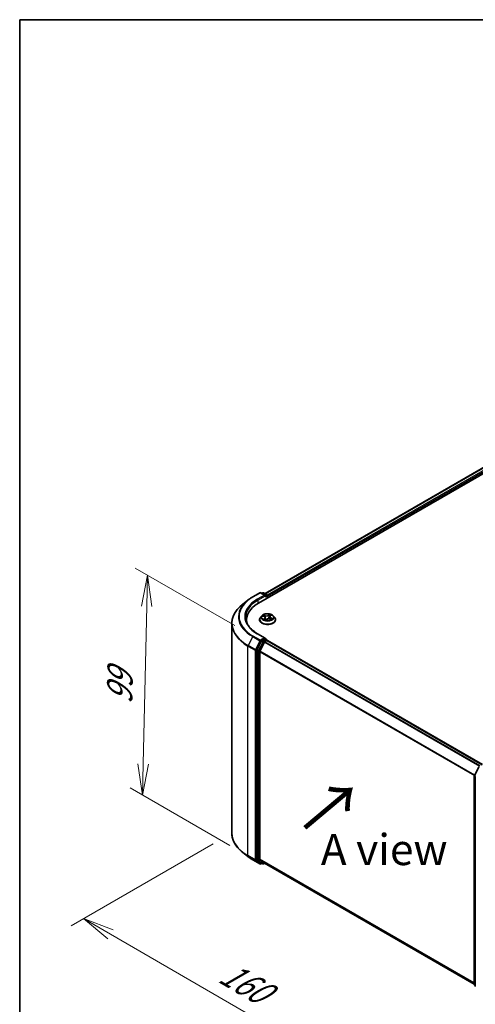
# Model space of a CAD drawing. Units: millimetres. Extents: x 36 to 9089, y 20 to 1425.
# Drawn here: x 36 to 128, y 525 to 722 of the extents above; entities that cross this region are included whole.
import ezdxf

# ---------------------------------------------------------------- set-up
doc = ezdxf.new("R2010")
doc.units = ezdxf.units.MM
doc.header["$LTSCALE"] = 2.5
doc.layers.get('Defpoints').update_dxf_attribs({"lineweight": 25})
for name, color, linetype, lineweight in [('Border (ISO)', 7, 'Continuous', 35), ('Dimension (ISO)', 7, 'Continuous', 18), ('Symbol (ISO)', 7, 'Continuous', 18), ('Visible (ISO)', 7, 'Continuous', 35), ('Visible Narrow (ISO)', 7, 'Continuous', 25)]:
    doc.layers.add(name, color=color, linetype=linetype, lineweight=lineweight)
doc.styles.add('Note Text (TK)', font='MS PGothic.ttf')
doc.dimstyles.new('Default - Method 1b (TK)', dxfattribs={"dimscale": 2.5, "dimtxt": 2.5, "dimasz": 2.5, "dimexe": 1, "dimexo": 1.5, "dimgap": 1, "dimtad": 1, "dimrnd": 1e-08, "dimdsep": 46, "dimtxsty": 'Note Text (TK)', "dimblk": 'OPEN', "dimcen": 0.09, "dimdle": 5, "dimclrd": 100, "dimclre": 100, "dimclrt": 7, "dimadec": 1, "dimazin": 1, "dimtfac": 1, "dimtmove": 0, "dimatfit": 3, "dimldrblk": 'OPEN', "dimfxl": 1, "dimtolj": 1, "dimlwd": -1, "dimlwe": -1, "dimarcsym": 0})

# ---------------------------------------------------------------- blocks, each defined once
blk = doc.blocks.new('図面枠 tk図枠')
at = {"layer": 'Border (ISO)'}
for q in [(405.5, 289), (14.5, 8)]:
    blk.add_line((14.5, 289), q, dxfattribs=at)
blk = doc.blocks.new('_Open')
at = {"color": 0, "linetype": 'ByBlock', "lineweight": -2}
for p, q in [((-1, 0.167), (0, 0)), ((-1, -0.167), (0, 0)), ((0, 0), (-1, 0))]:
    blk.add_line(p, q, dxfattribs=at)
blk = doc.blocks.new('*D21')
at = {"layer": 'Defpoints', "color": 0}
for p in [(83.12, 598.68), (60.9, 566.76), (82.11, 554.51)]:
    blk.add_point(p, dxfattribs=at)
at = {"layer": 'Dimension (ISO)', "color": 100}
for p, q in [((79.42, 600.81), (59.44, 612.35)), ((61.77, 604.68), (61.04, 573)), ((78.41, 556.65), (58.43, 568.18))]:
    blk.add_line(p, q, dxfattribs=at)
at = {"layer": 'Dimension (ISO)', "color": 100, "xscale": 6.25, "yscale": 6.25, "zscale": 6.25}
for p, rotation in [((61.91, 610.92), 88.69004705866206), ((60.9, 566.76), 268.6900470586621)]:
    blk.add_blockref('_Open', p, dxfattribs=dict(at, rotation=rotation))
at = {"layer": 'Dimension (ISO)', "color": 7, "insert": (56.24, 583.74), "char_height": 6.25, "attachment_point": 4, "rotation": 88.69, "style": 'Note Text (TK)'}
blk.add_mtext('\\A1;{\\Q28.690;\\W0.827;\\H0.816x; \\fＭＳ Ｐゴシック|b0|i0;99}', dxfattribs=at)
blk = doc.blocks.new('*D22')
at = {"layer": 'Defpoints', "color": 0}
for p in [(78.83, 559.12), (49.06, 541.93), (144.91, 527.29)]:
    blk.add_point(p, dxfattribs=at)
at = {"layer": 'Dimension (ISO)', "color": 100}
for p, q in [((75.09, 556.95), (46.56, 540.48)), ((104.18, 510.03), (54.47, 538.8)), ((141.17, 525.13), (107.09, 505.45))]:
    blk.add_line(p, q, dxfattribs=at)
at = {"layer": 'Dimension (ISO)', "color": 100, "xscale": 6.25, "yscale": 6.25, "zscale": 6.25}
for p, rotation in [((49.06, 541.93), 149.9381864871762), ((109.58, 506.9), 329.9381864871762)]:
    blk.add_blockref('_Open', p, dxfattribs=dict(at, rotation=rotation))
at = {"layer": 'Dimension (ISO)', "color": 7, "insert": (75.95, 532.2), "char_height": 6.25, "attachment_point": 4, "rotation": 329.9382, "style": 'Note Text (TK)'}
blk.add_mtext('\\A1;{\\Q29.938;\\W0.817;\\H0.816x; \\fＭＳ Ｐゴシック|b0|i0;160}', dxfattribs=at)

msp = doc.modelspace()

# ---------------------------------------------------------------- linework, layer by layer
at = {"layer": 'Visible (ISO)'}
for p, q in [((84.1694, 605.2673), (237.3758, 693.7211)), ((85.5188, 607.2209), (234.6858, 693.3425)), ((83.0413, 606.5592), (84.4948, 607.3984)), ((85.5538, 606.8832), (84.6615, 607.3984)), ((85.0451, 607.3982), (84.8534, 607.2875)), ((85.2118, 607.3982), (85.8633, 607.022)), ((82.0487, 605.8893), (80.9981, 605.0577)), ((85.9467, 606.8776), (85.9467, 606.2935)), ((86.0157, 606.3333), (86.0157, 606.6962)), ((81.7774, 601.9333), (81.7774, 601.5392)), ((84.4046, 601.9787), (84.4046, 601.9971)), ((84.8764, 602.7768), (84.6008, 602.4693)), ((85.0365, 602.7047), (85.3252, 602.5911)), ((85.5492, 602.3588), (85.596, 601.9224)), ((85.6217, 601.9149), (85.8066, 602.0716)), ((86.4822, 602.591), (86.4368, 602.1679)), ((86.4796, 602.154), (86.7761, 602.0459)), ((86.5635, 602.7378), (86.7373, 602.8968)), ((87.155, 602.7768), (87.4306, 602.4693)), ((87.6268, 601.9787), (87.6268, 601.9971)), ((78.833, 559.1165), (78.833, 601.2036)), ((84.7629, 597.6229), (83.8824, 595.8945)), ((85.5538, 598.2646), (84.017, 599.1519)), ((85.3911, 597.4413), (84.4717, 595.6364)), ((85.505, 598.1003), (84.8534, 597.7241)), ((85.4816, 597.5425), (85.8979, 597.7828)), ((85.5832, 598.1115), (85.8633, 597.9498)), ((85.9467, 597.7987), (85.9467, 597.8055)), ((129.1493, 572.8679), (85.9812, 597.791)), ((83.8551, 595.7916), (83.8551, 553.8687)), ((84.4444, 553.9), (84.4444, 595.5335)), ((127.5472, 570.6919), (128.4277, 572.4203)), ((127.5291, 528.6934), (127.5291, 570.6163)), ((127.7255, 570.3582), (127.7255, 528.2711)), ((82.0487, 554.4308), (80.9981, 555.2625)), ((83.8824, 553.7974), (84.7629, 553.0857)), ((84.4717, 553.8287), (85.3911, 553.0855)), ((83.0413, 553.7609), (84.4948, 552.9218)), ((84.8534, 553.0326), (84.6615, 552.9218)), ((85.0451, 552.922), (84.7701, 553.0807)), ((85.2118, 552.922), (85.4424, 553.0551)), ((85.3983, 553.0805), (127.5291, 528.7563)), ((127.7255, 528.455), (127.591, 528.5638))]:
    msp.add_line(p, q, dxfattribs=at)
for centre, start, end in [((84.5781, 607.254), 60, 120), ((85.1284, 607.2538), 60, 120), ((85.78, 606.8776), 0, 60), ((85.78, 597.8055), 0, 60), ((127.6957, 570.6163), 153.004492, 180), ((84.5781, 553.0661), 240, 300), ((85.1284, 553.0663), 240, 300), ((127.6957, 528.6934), 180, 231.051724)]:
    msp.add_arc(centre, 0.1667, start, end, dxfattribs=at)
for centre, major_axis, start_param, end_param in [((89.9441, 601.9333), (-8.1667, 0), 5.49778714, 6.39521013), ((85.3872, 606.7869), (0.2357, 0), 0, 1.57079633), ((85.505, 606.7189), (-0.0833, -0.1443), 0.78539816, 2.35619449), ((85.8979, 606.7642), (0.0833, -0.1443), 0.78539816, 1.9291159), ((89.9441, 601.0261), (-8.3333, 0), 6.08255579, 6.13021947), ((84.8534, 597.588), (0.0833, 0.1443), 0.78539816, 1.66145621), ((85.3872, 598.1684), (0.2357, 0), 0, 1.57079633), ((85.4816, 597.4064), (-0.0833, -0.1443), 3.92699082, 4.80304887), ((85.505, 598.2364), (0.0833, -0.1443), 0.15954809, 0.78539816), ((85.8979, 597.6467), (0.0833, 0.1443), 0, 0.78539816), ((83.973, 595.8596), (0.0833, 0.1443), 1.66145621, 2.35619449), ((84.5622, 595.6016), (-0.0833, -0.1443), 4.80304887, 5.49778714), ((83.973, 553.9368), (-0.0833, -0.1443), 5.49778714, 6.19252542), ((84.5622, 553.968), (-0.0833, -0.1443), 5.49778714, 6.19252542), ((84.8534, 553.2251), (-0.0833, -0.1443), 6.19252542, 6.28318531), ((85.4816, 553.2249), (-0.0833, -0.1443), 6.19252542, 6.28318531)]:
    msp.add_ellipse(centre, major_axis=major_axis, ratio=0.57735027, start_param=start_param, end_param=end_param, dxfattribs=at)
for points, knots in [([(82.0487, 605.8893), (82.1089, 605.937), (82.1703, 605.9841), (82.2956, 606.0771), (82.3595, 606.123), (82.4897, 606.2136), (82.5559, 606.2583), (82.6907, 606.3465), (82.7593, 606.3899), (82.8986, 606.4755), (82.9694, 606.5177), (83.0413, 606.5592)], [4.557128063, 4.557128063, 4.557128063, 4.557128063, 4.588180247, 4.588180247, 4.61923243, 4.61923243, 4.650284613, 4.650284613, 4.681336797, 4.681336797, 4.71238898, 4.71238898, 4.71238898, 4.71238898]), ([(80.9981, 605.0577), (80.7216, 604.8388), (80.4684, 604.6093), (80.0128, 604.1325), (79.8104, 603.8851), (79.4602, 603.376), (79.3123, 603.1143), (79.0742, 602.5805), (78.9839, 602.3084), (78.8633, 601.7588), (78.833, 601.4812), (78.833, 601.2036)], [1.726057244, 1.726057244, 1.726057244, 1.726057244, 1.852084693, 1.852084693, 1.978112143, 1.978112143, 2.104139592, 2.104139592, 2.230167041, 2.230167041, 2.35619449, 2.35619449, 2.35619449, 2.35619449]), ([(84.017, 599.1519), (83.7088, 599.3298), (83.4257, 599.5213), (82.9165, 599.9259), (82.6905, 600.139), (82.3005, 600.5809), (82.1366, 600.8096), (81.874, 601.2762), (81.7753, 601.5141), (81.6436, 601.9939), (81.6107, 602.2358), (81.6107, 602.4776)], [3.141592654, 3.141592654, 3.141592654, 3.141592654, 3.298672286, 3.298672286, 3.455751919, 3.455751919, 3.612831552, 3.612831552, 3.769911184, 3.769911184, 3.926990817, 3.926990817, 3.926990817, 3.926990817]), ([(84.6008, 602.4693), (84.576, 602.4416), (84.5532, 602.413), (84.5121, 602.354), (84.4938, 602.3236), (84.462, 602.2613), (84.4485, 602.2293), (84.4268, 602.1644), (84.4185, 602.1313), (84.4074, 602.0645), (84.4046, 602.0308), (84.4046, 601.9971)], [0.102959531, 0.102959531, 0.102959531, 0.102959531, 0.198472854, 0.198472854, 0.293986176, 0.293986176, 0.389499498, 0.389499498, 0.485012821, 0.485012821, 0.580526143, 0.580526143, 0.580526143, 0.580526143]), ([(84.4046, 601.9787), (84.4046, 601.8793), (84.4308, 601.7802), (84.5324, 601.5904), (84.6096, 601.5001), (84.8088, 601.3362), (84.9326, 601.2634), (85.2125, 601.1445), (85.3688, 601.0986), (85.6975, 601.0381), (85.8697, 601.0235), (86.2132, 601.0267), (86.3844, 601.0446), (86.709, 601.111), (86.8624, 601.1596), (87.1362, 601.2838), (87.2566, 601.3593), (87.4509, 601.5306), (87.5251, 601.6265), (87.6078, 601.8094), (87.6268, 601.894), (87.6268, 601.9787)], [0.58052614, 0.58052614, 0.58052614, 0.58052614, 0.88023672, 0.88023672, 1.1926477, 1.1926477, 1.51714074, 1.51714074, 1.84286868, 1.84286868, 2.16761916, 2.16761916, 2.49197401, 2.49197401, 2.81680811, 2.81680811, 3.1426055, 3.1426055, 3.46652056, 3.46652056, 3.7221188, 3.7221188, 3.7221188, 3.7221188]), ([(87.155, 602.7768), (87.0869, 602.8528), (87.0003, 602.9196), (86.796, 603.0344), (86.677, 603.0817), (86.4216, 603.1507), (86.2853, 603.1725), (86.009, 603.1893), (85.8691, 603.1844), (85.5983, 603.1483), (85.4675, 603.1172), (85.2271, 603.0305), (85.1177, 602.9748), (84.9689, 602.8683), (84.919, 602.8244), (84.8764, 602.7768)], [4.19968541, 4.19968541, 4.19968541, 4.19968541, 4.52069834, 4.52069834, 4.85512694, 4.85512694, 5.18820439, 5.18820439, 5.51951783, 5.51951783, 5.85125374, 5.85125374, 6.1852317, 6.1852317, 6.38614484, 6.38614484, 6.38614484, 6.38614484]), ([(85.5492, 602.3588), (85.5471, 602.3783), (85.5419, 602.3975), (85.5259, 602.4346), (85.5151, 602.4525), (85.4886, 602.4862), (85.4729, 602.5021), (85.4372, 602.5316), (85.4172, 602.5453), (85.3737, 602.5701), (85.3502, 602.5813), (85.3252, 602.5911)], [3.784022152, 3.784022152, 3.784022152, 3.784022152, 3.96620486, 3.96620486, 4.148387567, 4.148387567, 4.330570274, 4.330570274, 4.512752981, 4.512752981, 4.694935688, 4.694935688, 4.694935688, 4.694935688]), ([(85.3638, 602.0138), (85.3783, 602.0059), (85.3935, 601.9982), (85.4253, 601.9832), (85.4418, 601.9759), (85.4761, 601.9619), (85.4939, 601.9551), (85.5305, 601.9422), (85.5493, 601.9361), (85.5862, 601.9251), (85.6041, 601.9201), (85.6224, 601.9155)], [1.395964099, 1.395964099, 1.395964099, 1.395964099, 1.465250224, 1.465250224, 1.534536348, 1.534536348, 1.603822473, 1.603822473, 1.673108598, 1.673108598, 1.735897442, 1.735897442, 1.735897442, 1.735897442]), ([(85.6213, 601.9148), (85.6213, 601.9148), (85.6214, 601.9148), (85.6216, 601.9149), (85.6217, 601.9149), (85.6218, 601.915), (85.6218, 601.915), (85.6218, 601.915)], [0.00482112794, 0.00482112794, 0.00482112794, 0.00482112794, 0.00698119315, 0.00698119315, 0.00930825753, 0.00930825753, 0.01023322443, 0.01023322443, 0.01023322443, 0.01023322443]), ([(86.4796, 602.154), (86.4366, 602.1697), (86.3898, 602.1814), (86.2924, 602.1961), (86.2418, 602.1991), (86.1415, 602.1961), (86.0917, 602.1901), (85.9972, 602.1697), (85.9525, 602.1552), (85.872, 602.1188), (85.8363, 602.0968), (85.8066, 602.0716)], [4.72984227, 4.72984227, 4.72984227, 4.72984227, 5.03702022, 5.03702022, 5.34419817, 5.34419817, 5.65137612, 5.65137612, 5.95855407, 5.95855407, 6.26573201, 6.26573201, 6.26573201, 6.26573201]), ([(86.5635, 602.7378), (86.5542, 602.7294), (86.5457, 602.7206), (86.53, 602.7025), (86.5229, 602.6931), (86.5103, 602.6739), (86.5047, 602.664), (86.4953, 602.6437), (86.4914, 602.6334), (86.4855, 602.6124), (86.4834, 602.6017), (86.4822, 602.591)], [0.017453293, 0.017453293, 0.017453293, 0.017453293, 0.117687192, 0.117687192, 0.217921091, 0.217921091, 0.31815499, 0.31815499, 0.418388889, 0.418388889, 0.518622788, 0.518622788, 0.518622788, 0.518622788]), ([(86.7406, 602.0589), (86.741, 602.0591), (86.7413, 602.0594), (86.7537, 602.0681), (86.7648, 602.0766), (86.7855, 602.0935), (86.7949, 602.1019), (86.8122, 602.1184), (86.82, 602.1265), (86.834, 602.1423), (86.8401, 602.15), (86.8455, 602.1574)], [3.034975381, 3.034975381, 3.034975381, 3.034975381, 3.037080533, 3.037080533, 3.108131467, 3.108131467, 3.179182401, 3.179182401, 3.250233336, 3.250233336, 3.32128427, 3.32128427, 3.32128427, 3.32128427]), ([(87.6268, 601.9971), (87.6268, 602.0308), (87.624, 602.0645), (87.6129, 602.1313), (87.6047, 602.1644), (87.5829, 602.2293), (87.5694, 602.2613), (87.5376, 602.3236), (87.5193, 602.354), (87.4782, 602.413), (87.4554, 602.4416), (87.4306, 602.4693)], [3.722118797, 3.722118797, 3.722118797, 3.722118797, 3.817632119, 3.817632119, 3.913145442, 3.913145442, 4.008658764, 4.008658764, 4.104172087, 4.104172087, 4.199685409, 4.199685409, 4.199685409, 4.199685409]), ([(85.505, 598.1003), (85.5199, 598.1089), (85.5359, 598.1145), (85.564, 598.1179), (85.576, 598.1157), (85.5832, 598.1115)], [0.1851472285, 0.1851472285, 0.1851472285, 0.1851472285, 0.1965284229, 0.1965284229, 0.2079096173, 0.2079096173, 0.2079096173, 0.2079096173]), ([(80.9981, 555.2625), (80.7216, 555.4814), (80.4684, 555.7108), (80.0128, 556.1876), (79.8104, 556.435), (79.4602, 556.9441), (79.3123, 557.2058), (79.0742, 557.7397), (78.9839, 558.0117), (78.8633, 558.5614), (78.833, 558.8389), (78.833, 559.1165)], [3.296853571, 3.296853571, 3.296853571, 3.296853571, 3.42288102, 3.42288102, 3.548908469, 3.548908469, 3.674935919, 3.674935919, 3.800963368, 3.800963368, 3.926990817, 3.926990817, 3.926990817, 3.926990817]), ([(82.0487, 554.4308), (82.1089, 554.3831), (82.1703, 554.3361), (82.2956, 554.243), (82.3595, 554.1971), (82.4897, 554.1065), (82.5559, 554.0618), (82.6907, 553.9737), (82.7593, 553.9302), (82.8986, 553.8446), (82.9694, 553.8024), (83.0413, 553.7609)], [2.986331736, 2.986331736, 2.986331736, 2.986331736, 3.01738392, 3.01738392, 3.048436103, 3.048436103, 3.079488287, 3.079488287, 3.11054047, 3.11054047, 3.141592654, 3.141592654, 3.141592654, 3.141592654])]:
    msp.add_open_spline(points, degree=3, knots=knots, dxfattribs=at)
at = {"layer": 'Visible Narrow (ISO)'}
for p, q in [((85.5513, 607.2021), (234.7413, 693.337)), ((235.176, 693.0861), (85.9399, 606.9246)), ((86.0157, 606.6962), (235.2938, 692.882)), ((83.1246, 606.5509), (84.5781, 607.3901)), ((84.5781, 607.3901), (85.3872, 606.923)), ((84.9023, 607.2593), (85.1284, 607.3899)), ((85.1284, 607.3899), (85.78, 607.0137)), ((85.3872, 606.923), (83.9337, 606.0838)), ((84.0515, 605.8797), (85.6229, 606.7869)), ((84.0515, 605.8797), (84.0515, 605.1979)), ((85.505, 606.5828), (85.8979, 606.8096)), ((85.78, 607.0137), (85.5538, 606.8832)), ((85.8979, 606.8096), (85.8979, 606.2653)), ((84.9571, 602.7288), (85.3151, 602.588)), ((85.5613, 602.8047), (85.195, 602.9382)), ((85.4492, 602.2153), (85.218, 602.0038)), ((85.3163, 602.8544), (85.5465, 602.7705)), ((85.3273, 602.0531), (85.4726, 602.1861)), ((85.3959, 601.9972), (85.3921, 602.004)), ((85.4726, 602.1861), (85.4928, 601.9557)), ((85.5465, 602.7705), (85.528, 602.4287)), ((85.5808, 601.8665), (85.8246, 602.0731)), ((86.4507, 603.0888), (86.2068, 602.8821)), ((86.2297, 602.8525), (86.383, 602.9824)), ((86.2297, 602.8525), (86.263, 602.4627)), ((86.4701, 602.1506), (86.8364, 602.0171)), ((86.5822, 602.74), (86.8134, 602.9515)), ((86.7008, 602.3334), (86.6861, 602.0787)), ((86.7008, 602.3334), (86.9258, 602.2449)), ((87.0743, 602.2265), (86.7163, 602.3673)), ((83.0341, 598.5753), (82.1146, 596.7704)), ((83.0341, 598.5753), (84.4876, 597.7361)), ((84.5781, 597.8373), (83.1246, 598.6765)), ((84.4876, 597.7361), (83.5681, 595.9312)), ((83.7765, 595.8284), (84.696, 597.6332)), ((83.9337, 599.1436), (85.3872, 598.3044)), ((85.0379, 597.4641), (84.1574, 595.7357)), ((84.3658, 595.6328), (85.2463, 597.3612)), ((85.3872, 598.3044), (84.5781, 597.8373)), ((84.696, 597.6332), (84.8534, 597.7241)), ((84.7629, 597.6229), (85.0379, 597.4641)), ((85.1284, 597.5654), (84.8534, 597.7241)), ((85.78, 597.9415), (85.1284, 597.5654)), ((85.2463, 597.3612), (85.3938, 597.4464)), ((85.3911, 597.4413), (128.5513, 572.5227)), ((128.6842, 572.5995), (85.4816, 597.5425)), ((85.505, 598.1003), (85.78, 597.9415)), ((85.8979, 597.7828), (129.1004, 572.8398)), ((82.0873, 596.6675), (83.5408, 595.8284)), ((82.0873, 554.5804), (82.0873, 596.6675)), ((83.5681, 595.9312), (82.1146, 596.7704)), ((83.5408, 595.8284), (83.5408, 553.7412)), ((83.7765, 553.7412), (83.7765, 595.8284)), ((83.8551, 595.7916), (84.1301, 595.6328)), ((84.1574, 595.7357), (83.8824, 595.8945)), ((84.1301, 595.6328), (84.1301, 553.7099)), ((84.3658, 553.7099), (84.3658, 595.6328)), ((84.4444, 595.5335), (127.5338, 570.6558)), ((127.5767, 570.7497), (84.4717, 595.6364)), ((127.6052, 570.6511), (128.4857, 572.3795)), ((127.5779, 528.6254), (127.5779, 570.5482)), ((127.5779, 570.5482), (127.751, 570.4483)), ((127.7977, 570.54), (127.6052, 570.6511)), ((83.5408, 553.7412), (82.0873, 554.5804)), ((82.1146, 554.5091), (83.5681, 553.6699)), ((83.0341, 553.7659), (82.1146, 554.5091)), ((84.1301, 553.7099), (83.8551, 553.8687)), ((83.8824, 553.7974), (84.1574, 553.6386)), ((127.5291, 529.025), (84.4444, 553.9)), ((84.4717, 553.8287), (127.5291, 528.9695)), ((84.4876, 552.9267), (83.0341, 553.7659)), ((83.5681, 553.6699), (84.4876, 552.9267)), ((84.696, 552.9981), (83.7765, 553.7412)), ((84.1574, 553.6386), (85.0379, 552.9269)), ((85.2463, 552.9983), (84.3658, 553.7099)), ((84.8046, 553.0608), (84.696, 552.9981)), ((85.0379, 552.9269), (84.7629, 553.0857)), ((85.3938, 553.0834), (85.2463, 552.9983)), ((127.5291, 528.7571), (85.3911, 553.0855)), ((127.7255, 528.5401), (127.5779, 528.6254)), ((127.7255, 528.4568), (127.6052, 528.554)), ((127.6052, 528.554), (127.7255, 528.4846))]:
    msp.add_line(p, q, dxfattribs=at)
for centre, major_axis, ratio, start_param, end_param in [((84.5781, 607.254), (-0.0833, 0.1443), 0.57735027, 5.49778714, 6.28318531), ((84.5781, 607.254), (0.0833, 0.1443), 0.57735027, 0, 0.78539816), ((85.1284, 607.2538), (-0.0833, 0.1443), 0.57735027, 5.49778714, 6.28318531), ((85.1284, 607.2538), (0.0833, 0.1443), 0.57735027, 0, 0.78539816), ((89.9441, 602.5648), (-9.7722, 0), 0.57735027, 5.65304806, 7.06858347), ((89.9441, 602.6137), (-9.6442, 0), 0.57735027, 5.49778714, 7.06858347), ((89.9441, 602.6137), (-8.5, 0), 0.57735027, 5.49778714, 7.06858347), ((89.9441, 602.4776), (-8.3333, 0), 0.57735027, 5.49778714, 6.28318531), ((83.1246, 606.4149), (-0.0833, 0.1443), 0.57735027, 5.49778714, 6.28318531), ((83.9337, 605.9477), (-0.0833, 0.1443), 0.57735027, 3.92699082, 5.49778714), ((85.78, 606.8776), (0.0833, 0.1443), 0.57735027, 0, 0.78539816), ((85.78, 606.8776), (0.0833, -0.1443), 0.57735027, 0.78539816, 2.35619449), ((85.78, 606.8776), (0.1667, 0), 0.57735027, 5.49778714, 6.28318531), ((89.9441, 601.2907), (-11.0725, 0), 0.57735027, 5.65304806, 7.06858347), ((86.0157, 602.0466), (-1.5932, 0), 0.57735027, 5.8056187, 9.90234457), ((86.0157, 601.9971), (-1.6111, 0), 0.57735027, 0, 3.14159265), ((86.0157, 601.9787), (1.6111, 0), 0.57735027, 3.14159265, 6.28318531), ((86.0157, 602.4364), (-1.2829, 0), 0.57735027, 5.8056187, 9.90234457), ((86.0157, 602.4776), (-1.1445, 0), 0.57735027, 5.51197464, 5.89334369), ((86.0157, 602.4776), (1.1445, 0), 0.57735027, 3.94117832, 4.32254736), ((86.0157, 602.3516), (0.8957, 0), 0.57735027, 2.38116633, 2.59486033), ((85.3015, 602.8429), (-0.0203, -0.019), 0.08027413, 0.91255663, 2.3077388), ((85.3151, 602.5653), (0.0102, 0.0259), 0.45966608, 0, 0.70771866), ((85.0479, 602.3615), (0.4745, 0), 0.57735027, 5.72011246, 7.2560022), ((85.3507, 602.0466), (-0.0031, -0.0276), 0.87212685, 4.57244155, 5.96762371), ((85.3848, 602.7082), (-0.0261, -0.0095), 0.27231894, 4.01594628, 5.3713694), ((85.4155, 601.9975), (-0.0243, -0.0134), 0.78515069, 5.38479881, 5.56171783), ((85.4492, 602.1926), (0.0187, -0.0205), 0.69044491, 0.73388923, 2.2174191), ((85.0479, 602.3408), (0.5022, 0), 0.57735027, 5.72011246, 6.34508866), ((85.8146, 603.0157), (0.5022, 0), 0.57735027, 4.14931613, 5.68520587), ((85.5613, 602.782), (-0.0095, -0.0261), 0.4358354, 3.83802055, 5.32155042), ((85.8146, 603.0364), (-0.4745, 0), 0.57735027, 1.00772348, 2.54361322), ((86.0157, 601.7635), (-0.5382, 0), 0.57735027, 5.44536349, 5.61729075), ((86.0157, 601.7536), (0.5264, 0), 0.57735027, 2.30377084, 2.49819091), ((85.6256, 601.9425), (-0.0022, -0.0277), 0.90205199, 6.12354699, 6.21847734), ((85.6722, 601.9939), (-0.0245, -0.0132), 0.3539331, 4.25889937, 5.2565102), ((85.6722, 601.9939), (0.0128, -0.0246), 0.54630416, 4.412486, 5.03396802), ((85.6722, 601.9939), (0.0133, 0.0244), 0.03306825, 0.99949338, 2.22244506), ((85.8246, 602.0504), (-0.018, 0.0212), 0.67481387, 5.38478714, 6.28318531), ((86.2168, 601.9189), (0.4745, 0), 0.57735027, 1.00772348, 2.54361322), ((86.2068, 602.8595), (0.018, -0.0212), 0.67481387, 0.75966462, 2.24319448), ((86.2859, 602.4557), (-0.0273, 0.0051), 0.18578562, 4.38851492, 5.73956087), ((86.3553, 602.8247), (-0.0273, 0.0051), 0.18582351, 4.38413334, 5.73955646), ((86.0157, 602.3516), (0.8957, 0), 0.57735027, 0.888898, 1.17017036), ((86.4058, 602.9754), (-0.0249, 0.0124), 0.26869106, 0.55581937, 1.95100154), ((86.9835, 602.5937), (-0.4745, 0), 0.57735027, 5.72011246, 7.2560022), ((86.0157, 602.4776), (-1.1445, 0), 0.57735027, 3.94117832, 4.32254736), ((86.4701, 602.1279), (0.0095, 0.0261), 0.4358354, 0, 0.6964279), ((86.9835, 602.573), (-0.5022, 0), 0.57735027, 6.22128195, 7.2560022), ((86.5822, 602.7173), (-0.0187, 0.0205), 0.69044491, 5.35901175, 6.28318531), ((86.6808, 602.8713), (-0.024, 0.0139), 0.23876592, 2.15279452, 2.3094238), ((86.7163, 602.3446), (-0.0102, -0.0259), 0.45966608, 3.84931132, 5.33284118), ((86.8175, 602.1657), (0.0233, -0.0151), 0.66543004, 0.1150748, 1.31709135), ((86.0157, 602.4776), (1.1445, 0), 0.57735027, 5.51197464, 5.89334369), ((86.9102, 602.2337), (-0.0074, 0.0268), 0.66801195, 3.55865146, 4.95383363), ((89.9441, 601.2036), (-11.1111, 0), 0.57735027, 0, 0.78539816), ((83.1246, 598.5404), (-0.0833, -0.1443), 0.57735027, 3.92699082, 4.80304887), ((83.9337, 599.0075), (0.0833, 0.1443), 0.57735027, 0, 0.78539816), ((84.5781, 597.7012), (-0.0833, -0.1443), 0.57735027, 3.92699082, 4.80304887), ((84.5781, 597.7012), (-0.1485, 0.0757), 0.07392213, 0.95337534, 2.52417167), ((84.5781, 597.7012), (0.0833, -0.1443), 0.57735027, 0.78539816, 2.35619449), ((85.1284, 597.4293), (-0.0833, -0.1443), 0.57735027, 3.92699082, 4.80304887), ((85.1284, 597.4293), (-0.1485, 0.0757), 0.07392213, 0.95337534, 2.52417167), ((85.1284, 597.4293), (0.0833, -0.1443), 0.57735027, 0.78539816, 2.35619449), ((85.78, 597.8055), (0.0833, 0.1443), 0.57735027, 0, 0.78539816), ((85.78, 597.8055), (0.0833, -0.1443), 0.57735027, 1.07991365, 2.35619449), ((85.78, 597.8055), (0.1667, 0), 0.57735027, 6.2130617, 6.28318531), ((82.2052, 596.7356), (0.0833, 0.1443), 0.57735027, 1.66145621, 2.35619449), ((83.6587, 595.8964), (-0.0833, -0.1443), 0.57735027, 4.80304887, 5.49778714), ((83.6587, 595.8964), (-0.1667, 0), 0.57735027, 0.78539816, 2.35619449), ((83.6587, 595.8964), (0.1485, -0.0757), 0.07392213, 4.094968, 5.66576432), ((84.2479, 595.7009), (-0.0833, -0.1443), 0.57735027, 4.80304887, 5.49778714), ((84.2479, 595.7009), (-0.1667, 0), 0.57735027, 0.78539816, 2.35619449), ((84.2479, 595.7009), (0.1485, -0.0757), 0.07392213, 4.094968, 5.66576432), ((127.6957, 570.6163), (-0.1667, 0), 0.57735027, 0, 0.78539816), ((127.6957, 570.6163), (-0.1485, 0.0757), 0.07392213, 0, 0.95337534), ((127.6957, 570.6163), (0.0833, 0.1443), 0.57735027, 1.66145621, 2.35619449), ((89.9441, 559.1165), (-11.1111, 0), 0.57735027, 0, 0.78539816), ((89.9441, 559.0294), (11.0725, 0), 0.57735027, 3.7717299, 3.92699082), ((89.9441, 557.7554), (-9.7722, 0), 0.57735027, 0.63013725, 0.78539816), ((82.2052, 554.6485), (-0.0833, -0.1443), 0.57735027, 5.49778714, 6.19252542), ((83.1246, 553.9053), (-0.0833, -0.1443), 0.57735027, 6.19252542, 6.28318531), ((83.6587, 553.8093), (0.1667, 0), 0.57735027, 3.92699082, 5.49778714), ((83.6587, 553.8093), (-0.0833, -0.1443), 0.57735027, 5.49778714, 6.19252542), ((83.6587, 553.8093), (-0.1048, -0.1296), 0.8131434, 0.12734403, 1.69814035), ((84.2479, 553.778), (0.1667, 0), 0.57735027, 3.92699082, 5.49778714), ((84.2479, 553.778), (-0.0833, -0.1443), 0.57735027, 5.49778714, 6.19252542), ((84.2479, 553.778), (-0.1048, -0.1296), 0.8131434, 0.12734403, 1.69814035), ((84.5781, 553.0661), (-0.1048, -0.1296), 0.8131434, 0.12734403, 1.69814035), ((84.5781, 553.0661), (-0.0833, -0.1443), 0.57735027, 6.19252542, 6.28318531), ((84.5781, 553.0661), (0.0833, -0.1443), 0.57735027, 0, 0.78539816), ((85.1284, 553.0663), (-0.1048, -0.1296), 0.8131434, 0.12734403, 1.69814035), ((85.1284, 553.0663), (-0.0833, -0.1443), 0.57735027, 6.19252542, 6.28318531), ((85.1284, 553.0663), (0.0833, -0.1443), 0.57735027, 0, 0.78539816), ((127.6957, 528.6934), (-0.1667, 0), 0.57735027, 0, 0.78539816), ((127.6957, 528.6934), (-0.0833, -0.1443), 0.57735027, 5.49778714, 6.19252542), ((127.6957, 528.6934), (-0.1048, -0.1296), 0.8131434, 0, 0.12734403)]:
    msp.add_ellipse(centre, major_axis=major_axis, ratio=ratio, start_param=start_param, end_param=end_param, dxfattribs=at)
msp.add_ellipse((86.0157, 602.4776), major_axis=(-1.1897, 0), ratio=0.57735027, dxfattribs=at)
for points, knots in [([(85.0893, 602.6839), (85.0875, 602.6852), (85.0857, 602.6865), (85.0706, 602.6968), (85.0562, 602.7041), (85.0281, 602.7151), (85.0144, 602.7191), (84.9862, 602.7254), (84.9716, 602.7275), (84.9571, 602.7288)], [0.0046158073, 0.0046158073, 0.0046158073, 0.0046158073, 0.0059340385, 0.0059340385, 0.0154285, 0.0154285, 0.0237449879, 0.0237449879, 0.0323943032, 0.0323943032, 0.0323943032, 0.0323943032]), ([(84.9571, 602.7288), (84.971, 602.7256), (84.985, 602.722), (85.0116, 602.7139), (85.0242, 602.7095), (85.0365, 602.7047)], [-0.0323943032, -0.0323943032, -0.0323943032, -0.0323943032, -0.0237449879, -0.0237449879, -0.0158407907, -0.0158407907, -0.0158407907, -0.0158407907]), ([(85.3163, 602.8544), (85.3055, 602.8621), (85.2947, 602.87), (85.2671, 602.8903), (85.2505, 602.9024), (85.2208, 602.9225), (85.2079, 602.9307), (85.195, 602.9382)], [-0.0320559737, -0.0320559737, -0.0320559737, -0.0320559737, -0.0236501899, -0.0236501899, -0.0102009359, -0.0102009359, 0.0003383294, 0.0003383294, 0.0003383294, 0.0003383294]), ([(85.195, 602.9382), (85.2045, 602.9295), (85.214, 602.9193), (85.2362, 602.8938), (85.2489, 602.8779), (85.2714, 602.8509), (85.2805, 602.8402), (85.2903, 602.83)], [-0.0003383294, -0.0003383294, -0.0003383294, -0.0003383294, 0.0102009359, 0.0102009359, 0.0236501899, 0.0236501899, 0.0320559737, 0.0320559737, 0.0320559737, 0.0320559737]), ([(85.3273, 602.0531), (85.32, 602.0504), (85.3117, 602.0473), (85.2885, 602.0383), (85.2729, 602.0318), (85.2439, 602.018), (85.2309, 602.0112), (85.218, 602.0038)], [-0.0320559737, -0.0320559737, -0.0320559737, -0.0320559737, -0.0236501899, -0.0236501899, -0.0102009359, -0.0102009359, 0.0003383294, 0.0003383294, 0.0003383294, 0.0003383294]), ([(85.218, 602.0038), (85.2331, 602.0093), (85.2484, 602.0134), (85.282, 602.0202), (85.2998, 602.0219), (85.3248, 602.0223), (85.3335, 602.0219), (85.3402, 602.0212)], [-0.0003383294, -0.0003383294, -0.0003383294, -0.0003383294, 0.0102009359, 0.0102009359, 0.0236501899, 0.0236501899, 0.0320559737, 0.0320559737, 0.0320559737, 0.0320559737]), ([(85.2903, 602.83), (85.307, 602.8125), (85.322, 602.7932), (85.3479, 602.7521), (85.3587, 602.7303), (85.3668, 602.7081)], [-0.0289828459, -0.0289828459, -0.0289828459, -0.0289828459, -0.0145850634, -0.0145850634, 0, 0, 0, 0]), ([(85.3996, 602.7198), (85.3907, 602.7442), (85.379, 602.7683), (85.3508, 602.8136), (85.3344, 602.835), (85.3163, 602.8544)], [0, 0, 0, 0, 0.0145850634, 0.0145850634, 0.0289828459, 0.0289828459, 0.0289828459, 0.0289828459]), ([(85.3921, 602.004), (85.384, 602.0187), (85.3743, 602.0303), (85.3524, 602.0468), (85.3402, 602.0516), (85.3273, 602.0531)], [0, 0, 0, 0, 0.0145850634, 0.0145850634, 0.0289828459, 0.0289828459, 0.0289828459, 0.0289828459]), ([(85.4824, 602.4916), (85.4757, 602.51), (85.469, 602.5285), (85.4414, 602.6046), (85.4205, 602.6622), (85.3996, 602.7198)], [0.0233665725, 0.0233665725, 0.0233665725, 0.0233665725, 0.0343899271, 0.0343899271, 0.0687798542, 0.0687798542, 0.0687798542, 0.0687798542]), ([(85.6788, 602.0074), (85.6574, 602.049), (85.6374, 602.0915), (85.5967, 602.1841), (85.5763, 602.2344), (85.557, 602.2854)], [0.0217758941, 0.0217758941, 0.0217758941, 0.0217758941, 0.0491206273, 0.0491206273, 0.0803036474, 0.0803036474, 0.0803036474, 0.0803036474]), ([(85.5694, 602.1701), (85.5766, 602.1539), (85.5838, 602.1379), (85.6115, 602.0786), (85.6328, 602.036), (85.6556, 601.9945)], [-0.0591719271, -0.0591719271, -0.0591719271, -0.0591719271, -0.0491206273, -0.0491206273, -0.0217758941, -0.0217758941, -0.0217758941, -0.0217758941]), ([(85.6194, 601.9154), (85.615, 601.9158), (85.6113, 601.9154), (85.6028, 601.9127), (85.5987, 601.9094), (85.5923, 601.9004), (85.5898, 601.8951), (85.5851, 601.8823), (85.5829, 601.8748), (85.5808, 601.8665)], [0, 0, 0, 0, 0.0059340385, 0.0059340385, 0.0154285, 0.0154285, 0.0237449879, 0.0237449879, 0.0323943032, 0.0323943032, 0.0323943032, 0.0323943032]), ([(85.5808, 601.8665), (85.5862, 601.8745), (85.5917, 601.8821), (85.6027, 601.8959), (85.6082, 601.9021), (85.6164, 601.9102), (85.6191, 601.9127), (85.6217, 601.9149)], [-0.0323943032, -0.0323943032, -0.0323943032, -0.0323943032, -0.0237449879, -0.0237449879, -0.0154285, -0.0154285, -0.0116353219, -0.0116353219, -0.0116353219, -0.0116353219]), ([(85.7108, 601.9904), (85.7087, 601.9914), (85.7065, 601.9925), (85.6958, 601.998), (85.6872, 602.0026), (85.6788, 602.0074)], [0.16806663645, 0.16806663645, 0.16806663645, 0.16806663645, 0.16940495038, 0.16940495038, 0.17486601285, 0.17486601285, 0.17486601285, 0.17486601285]), ([(86.263, 602.4627), (86.2476, 602.3758), (86.2285, 602.2898), (86.2045, 602.2027), (86.2039, 602.2003), (86.2032, 602.1979)], [0, 0, 0, 0, 0.0491206273, 0.0491206273, 0.0505420858, 0.0505420858, 0.0505420858, 0.0505420858]), ([(86.233, 602.1978), (86.2331, 602.1982), (86.2332, 602.1986), (86.2584, 602.2842), (86.2789, 602.371), (86.2955, 602.4588)], [-0.0493438646, -0.0493438646, -0.0493438646, -0.0493438646, -0.0491206273, -0.0491206273, 0, 0, 0, 0]), ([(86.3324, 602.8317), (86.3209, 602.7702), (86.3093, 602.7087), (86.2862, 602.5857), (86.2746, 602.5242), (86.263, 602.4627)], [0, 0, 0, 0, 0.0343899271, 0.0343899271, 0.0687798542, 0.0687798542, 0.0687798542, 0.0687798542]), ([(86.2955, 602.4588), (86.3071, 602.5203), (86.3187, 602.5818), (86.3418, 602.7048), (86.3534, 602.7663), (86.365, 602.8278)], [-0.0687798542, -0.0687798542, -0.0687798542, -0.0687798542, -0.0343899271, -0.0343899271, 0, 0, 0, 0]), ([(86.383, 602.9824), (86.3714, 602.9593), (86.3612, 602.9346), (86.3441, 602.8837), (86.3373, 602.8576), (86.3324, 602.8317)], [0, 0, 0, 0, 0.014491423, 0.014491423, 0.0289828459, 0.0289828459, 0.0289828459, 0.0289828459]), ([(86.365, 602.8278), (86.3695, 602.8514), (86.3758, 602.8751), (86.3917, 602.9212), (86.4012, 602.9436), (86.412, 602.9646)], [-0.0289828459, -0.0289828459, -0.0289828459, -0.0289828459, -0.014491423, -0.014491423, 0, 0, 0, 0]), ([(86.4507, 603.0888), (86.4452, 603.0808), (86.4397, 603.0722), (86.4287, 603.0545), (86.4232, 603.0454), (86.4111, 603.0255), (86.4044, 603.0145), (86.3926, 602.9963), (86.3879, 602.9893), (86.383, 602.9824)], [-0.0323943032, -0.0323943032, -0.0323943032, -0.0323943032, -0.0237449879, -0.0237449879, -0.0154285, -0.0154285, -0.0059340385, -0.0059340385, 0, 0, 0, 0]), ([(86.412, 602.9646), (86.4164, 602.9731), (86.4201, 602.9818), (86.4287, 603.0041), (86.4327, 603.0173), (86.4391, 603.0408), (86.4416, 603.0513), (86.4463, 603.0711), (86.4485, 603.0805), (86.4507, 603.0888)], [0, 0, 0, 0, 0.0059340385, 0.0059340385, 0.0154285, 0.0154285, 0.0237449879, 0.0237449879, 0.0323943032, 0.0323943032, 0.0323943032, 0.0323943032]), ([(86.8134, 602.9515), (86.7983, 602.946), (86.783, 602.9392), (86.7494, 602.9203), (86.7316, 602.9074), (86.7066, 602.8817), (86.698, 602.8708), (86.6912, 602.8588)], [-0.0003383294, -0.0003383294, -0.0003383294, -0.0003383294, 0.0102009359, 0.0102009359, 0.0236501899, 0.0236501899, 0.0320559737, 0.0320559737, 0.0320559737, 0.0320559737]), ([(86.7373, 602.8968), (86.7492, 602.9077), (86.7618, 602.9176), (86.7875, 602.9358), (86.8005, 602.944), (86.8134, 602.9515)], [-0.0209761363, -0.0209761363, -0.0209761363, -0.0209761363, -0.0102009359, -0.0102009359, 0.0003383294, 0.0003383294, 0.0003383294, 0.0003383294]), ([(86.8364, 602.0171), (86.8269, 602.0258), (86.8174, 602.0333), (86.7952, 602.0466), (86.7825, 602.0513), (86.7651, 602.0528), (86.7615, 602.0528), (86.7578, 602.0526)], [-0.0003383294, -0.0003383294, -0.0003383294, -0.0003383294, 0.0102009359, 0.0102009359, 0.0236501899, 0.0236501899, 0.0270739863, 0.0270739863, 0.0270739863, 0.0270739863]), ([(86.7761, 602.0459), (86.7833, 602.0433), (86.7904, 602.0404), (86.8106, 602.0313), (86.8235, 602.0245), (86.8364, 602.0171)], [-0.0159616857, -0.0159616857, -0.0159616857, -0.0159616857, -0.0102009359, -0.0102009359, 0.0003383294, 0.0003383294, 0.0003383294, 0.0003383294]), ([(86.9258, 602.2449), (86.9066, 602.2395), (86.8888, 602.231), (86.8575, 602.2081), (86.844, 602.1937), (86.8331, 602.1769)], [0, 0, 0, 0, 0.014491423, 0.014491423, 0.0289828459, 0.0289828459, 0.0289828459, 0.0289828459]), ([(86.8455, 602.1574), (86.8544, 602.1695), (86.8649, 602.18), (86.8909, 602.1989), (86.9069, 602.2065), (86.9243, 602.2112)], [-0.0265841972, -0.0265841972, -0.0265841972, -0.0265841972, -0.014491423, -0.014491423, 0, 0, 0, 0]), ([(86.9243, 602.2112), (86.9314, 602.2131), (86.9392, 602.2151), (86.9608, 602.22), (86.9752, 602.2226), (87.0034, 602.2262), (87.017, 602.2273), (87.0452, 602.2281), (87.0598, 602.2278), (87.0743, 602.2265)], [0, 0, 0, 0, 0.0059340385, 0.0059340385, 0.0154285, 0.0154285, 0.0237449879, 0.0237449879, 0.0323943032, 0.0323943032, 0.0323943032, 0.0323943032]), ([(87.0743, 602.2265), (87.0604, 602.2297), (87.0464, 602.2323), (87.0191, 602.2367), (87.0059, 602.2385), (86.9782, 602.2415), (86.9639, 602.2427), (86.9418, 602.2441), (86.9335, 602.2445), (86.9258, 602.2449)], [-0.0323943032, -0.0323943032, -0.0323943032, -0.0323943032, -0.0237449879, -0.0237449879, -0.0154285, -0.0154285, -0.0059340385, -0.0059340385, 0, 0, 0, 0])]:
    msp.add_open_spline(points, degree=3, knots=knots, dxfattribs=at)
for points in [[(85.3402, 602.0212), (85.3485, 602.0203), (85.3564, 602.0178), (85.3638, 602.0138)], [(85.3668, 602.7081), (85.3875, 602.6509), (85.4083, 602.5937), (85.429, 602.5366)], [(85.622, 601.9152), (85.6212, 601.9153), (85.6203, 601.9154), (85.6194, 601.9154)], [(85.6635, 601.9794), (85.6706, 601.9757), (85.6777, 601.972), (85.6849, 601.9684)], [(86.6912, 602.8588), (86.6896, 602.856), (86.6881, 602.8532), (86.6865, 602.8503)], [(86.8331, 602.1769), (86.8127, 602.1454), (86.7923, 602.1139), (86.7719, 602.0824)]]:
    msp.add_open_spline(points, degree=3, dxfattribs=at)

# ---------------------------------------------------------------- block references
at = {"xscale": 2.5, "yscale": 2.5, "zscale": 2.5}
msp.add_blockref('図面枠 tk図枠', (0, 0), dxfattribs=at)

# ---------------------------------------------------------------- texts
at = {"layer": 'Symbol (ISO)', "color": 7, "insert": (93.2061, 559.6849), "char_height": 10, "attachment_point": 4, "rotation": 40, "line_spacing_factor": 1.5, "style": 'Note Text (TK)'}
msp.add_mtext('\\fMS PGothic|b0|i0;{\\H10.0000;→}', dxfattribs=at)
at = {"layer": 'Symbol (ISO)', "color": 7, "insert": (109.4249, 555.8082), "char_height": 6.25, "attachment_point": 5, "line_spacing_factor": 1.5, "style": 'Note Text (TK)'}
msp.add_mtext('\\fＭＳ Ｐゴシック|b0|i0;A view', dxfattribs=at)

# ---------------------------------------------------------------- dimensions: what is measured, and where the dimension line sits
at = {"layer": 'Dimension (ISO)', "color": 100}
for base, p1, p2, angle, text, override, picture, middle in [((60.9014, 566.7565), (83.1246, 598.6765), (82.1146, 554.5091), 88.690047, '{\\Q28.690;\\W0.827;\\H0.816x; \\fＭＳ Ｐゴシック|b0|i0;99}', {"dimgap": 1, "dimdec": 2, "dimlfac": 2.175646, "dimtol": 0, "dimlim": 0, "dimtp": 0, "dimtm": 0, "dimtdec": 2, "dimtofl": 0, "dimatfit": 1}, '*D21', (61.4064, 588.8402)), ((49.0594, 541.9267), (144.914, 527.2925), (78.833, 559.1165), 329.938186, '{\\Q29.938;\\W0.817;\\H0.816x; \\fＭＳ Ｐゴシック|b0|i0;160}', {"dimgap": 1, "dimdec": 2, "dimlfac": 2.106722, "dimtol": 0, "dimlim": 0, "dimtp": 0, "dimtm": 0, "dimtdec": 2, "dimtofl": 0, "dimatfit": 1}, '*D22', (79.3221, 524.411))]:
    dim = msp.add_linear_dim(base=base, p1=p1, p2=p2, angle=angle, text=text, dimstyle='Default - Method 1b (TK)', override=override, dxfattribs=at)
    dim.commit()
    dim.dimension.update_dxf_attribs({"geometry": picture, "text_midpoint": middle, "dimtype": 160})

doc.saveas('drawing.dxf')
